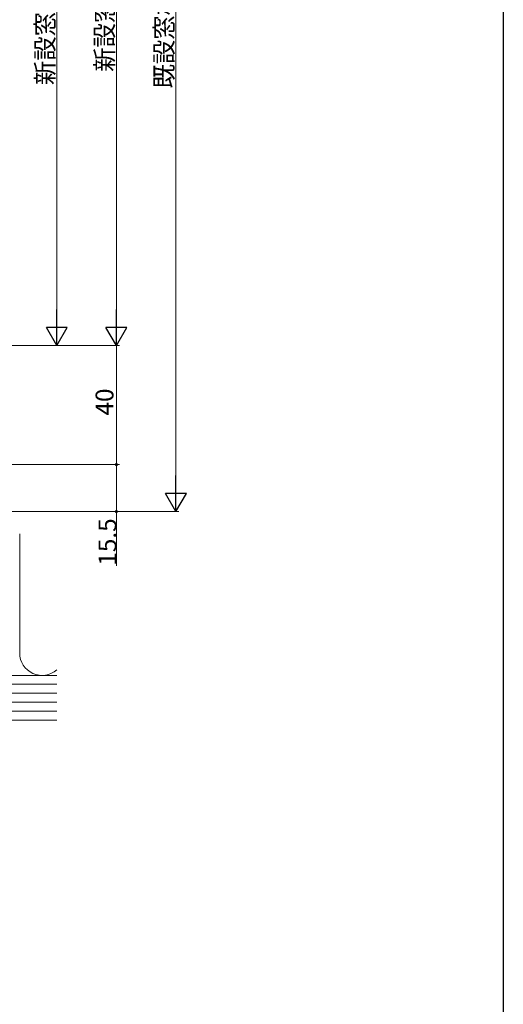
# Model space of a CAD drawing. Extents: x 0 to 1050, y 0 to 1572.
# Drawn here: x 888 to 1050, y 602 to 933 of the extents above; entities that cross this region are included whole.
import ezdxf

# ---------------------------------------------------------------- set-up
doc = ezdxf.new("R2010")
doc.units = 0
doc.header["$LTSCALE"] = 5
doc.layers.add('YKK_D', color=6, linetype='CONTINUOUS', lineweight=13)
doc.layers.add('YSS_K', color=3, linetype='CONTINUOUS', lineweight=13)
doc.layers.add('YKK_ZWAK', color=7, linetype='CONTINUOUS')
doc.styles.get("Standard").update_dxf_attribs({"font": 'txt', "bigfont": 'EXTFONT'})

msp = doc.modelspace()

# ---------------------------------------------------------------- linework, layer by layer
at = {"layer": 'YKK_D', "ltscale": 1.5}
for p, q in [((940, 774.66), (940, 1083.96)), ((920, 1076.46), (920, 830.46)), ((900, 1046.46), (900, 830.46)), ((735.9, 823.46), (921, 823.46)), ((773.3, 823.46), (921, 823.46)), ((803, 823.46), (901, 823.46)), ((920, 823.46), (920, 783.46)), ((717.6, 783.46), (921, 783.46)), ((773.3, 783.46), (921, 783.46)), ((920, 783.46), (920, 767.66)), ((719, 767.66), (941, 767.66)), ((719, 767.66), (921, 767.66)), ((920, 767.66), (920, 749.51))]:
    msp.add_line(p, q, dxfattribs=at)
at = {"layer": 'YKK_D', "lineweight": -2}
for p, q in [((900, 823.46), (900, 835.58)), ((920, 823.46), (920, 835.58)), ((900, 823.46), (896.5, 829.52)), ((903.5, 829.52), (896.5, 829.52)), ((900, 823.46), (903.5, 829.52)), ((920, 823.46), (916.5, 829.52)), ((923.5, 829.52), (916.5, 829.52)), ((920, 823.46), (923.5, 829.52)), ((940, 767.66), (940, 779.78)), ((940, 767.66), (936.5, 773.72)), ((943.5, 773.72), (936.5, 773.72)), ((940, 767.66), (943.5, 773.72))]:
    msp.add_line(p, q, dxfattribs=at)
at = {"layer": 'YKK_D', "linetype": 'ByBlock', "const_width": 0.85}
for points in [[(920, 783.57, 1), (920, 783.35, 1)], [(920, 767.77, 1), (920, 767.55, 1)]]:
    msp.add_lwpolyline(points, format="xyb", close=True, dxfattribs=at)
at = {"layer": 'YKK_ZWAK'}
msp.add_line((1050, 1530), (1050, 0), dxfattribs=at)
at = {"layer": 'YSS_K', "color": 0, "linetype": 'Continuous', "ltscale": 1.5}
for p, q in [((835, 767.66), (900, 767.66)), ((900, 712.66), (820, 712.66))]:
    msp.add_line(p, q, dxfattribs=at)
at = {"layer": 'YSS_K', "linetype": 'Continuous', "ltscale": 1.5}
for p, q in [((887.5, 760.16), (887.5, 720.16)), ((900, 712.66), (767.5, 712.66)), ((900, 709.66), (767.5, 709.66)), ((900, 706.66), (767.5, 706.66)), ((900, 703.66), (767.5, 703.66)), ((900, 700.66), (767.5, 700.66)), ((900, 697.66), (767.5, 697.66)), ((767.5, 697.66), (900, 697.66))]:
    msp.add_line(p, q, dxfattribs=at)
msp.add_arc((895, 720.16), 7.5, 180, 311.8104, dxfattribs=at)

# ---------------------------------------------------------------- texts
at = {"layer": 'YKK_D'}
for s, p in [('新設窓H=既設窓枠開口高-63', (919, 915.38)), ('新設窓内法基準寸法h', (899, 910.94)), ('既設窓枠開口高', (939, 909.79)), ('40', (919, 799.94)), ('15.5', (920, 749.51))]:
    msp.add_text(s, height=6, rotation=90, dxfattribs=at).set_placement(p)

doc.saveas('drawing.dxf')
